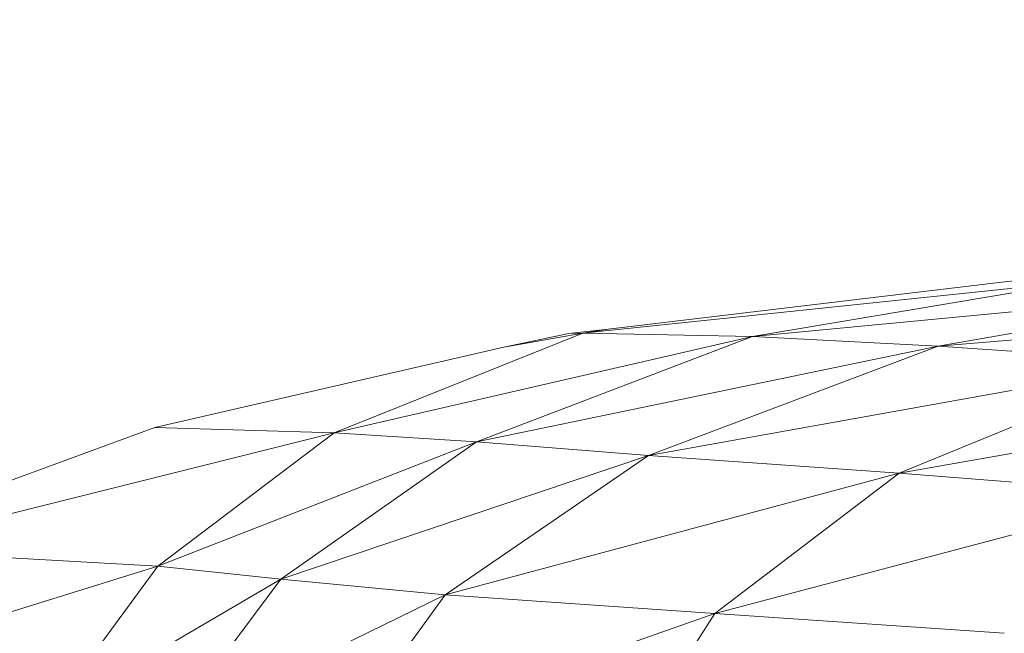
# Model space of a CAD drawing. Units: millimetres. Extents: x -57102 to -40539, y 3151 to 6303.
# Drawn here: x -55829 to -55738, y 4223 to 4280 of the extents above; entities that cross this region are included whole.
import ezdxf

# ---------------------------------------------------------------- set-up
doc = ezdxf.new("R2010")
doc.units = ezdxf.units.MM
doc.header["$MEASUREMENT"] = 0
doc.linetypes.add('Wipeout_Contour', pattern=[1000, 0, -1000])
doc.layers.add('1_RAAMATUKOGU MÄNGUVÕRK_1_SA - SISUSTUS - 3D erimööbel', color=7, linetype='Continuous')
doc.layers.add('1_RAAMATUKOGU MÄNGUVÕRK_1_SA - SISUSTUS - erimööbel', color=7, linetype='Continuous')
doc.layers.add('1_RAAMATUKOGU MÄNGUVÕRK_1_SA - SISUSTUS - 3D erimööbel_Pen_No__87', color=7, linetype='Continuous', lineweight=9, true_color=0x8a8a8a)

msp = doc.modelspace()

# ---------------------------------------------------------------- wipeouts: each hides what was drawn before it
at = {"color": 254, "linetype": 'Wipeout_Contour', "lineweight": 0, "ltscale": 2570180.641261659}
msp.add_wipeout([(-56054.092, 4520), (-56054.092, 4256.159), (-56041.175, 4255.406), (-55999.449, 4251.798), (-55967.006, 4248.307), (-55935.688, 4242.492), (-55924.527, 4240.718), (-55903.615, 4236.583), (-55887.595, 4232.727), (-55881.591, 4231.102), (-55878.276, 4230.209), (-55877.248, 4229.906), (-55866.26, 4225.928), (-55864.112, 4225.163), (-55856.967, 4223.269), (-55855.181, 4224.833), (-55848.651, 4229.674), (-55845.865, 4231.233), (-55838.1, 4234.271), (-55816.881, 4242.065), (-55784.574, 4249.494), (-55778.547, 4250.772), (-55774.915, 4251.16), (-55737.917, 4255.559), (-55713.873, 4257.723), (-55693.568, 4259.321), (-55691.13, 4259.282), (-55649.61, 4260.895), (-55625.099, 4261.456), (-55560.344, 4260.42), (-55556.347, 4260.353), (-55554.916, 4260.283), (-55479.993, 4256.08), (-55471.077, 4255.406), (-55457.415, 4254.134), (-55454.385, 4254.786), (-55432.812, 4257.415), (-55399.203, 4260.527), (-55348.591, 4261.935), (-55330.779, 4261.96), (-55280.023, 4261.91), (-55229.269, 4260.137), (-55191.575, 4257.81), (-55191.575, 4515), (-56039.092, 4515), (-56039.092, 4520)], dxfattribs=at).dxf.layer = '1_RAAMATUKOGU MÄNGUVÕRK_1_SA - SISUSTUS - erimööbel'

# ---------------------------------------------------------------- next in the draw order: wipeouts: each hides what was drawn before it
at = {"color": 254, "linetype": 'Wipeout_Contour', "lineweight": 0, "ltscale": 167825.825091}
msp.add_wipeout([(-55777.244, 4250.781), (-55778.547, 4250.772), (-55784.574, 4249.494)], dxfattribs=at).dxf.layer = '1_RAAMATUKOGU MÄNGUVÕRK_1_SA - SISUSTUS - 3D erimööbel'
at = {"color": 254, "linetype": 'Wipeout_Contour', "lineweight": 0, "ltscale": 167783.57744}
msp.add_wipeout([(-55747.966, 4237.823), (-55789.998, 4226.564), (-55765.025, 4224.84)], dxfattribs=at).dxf.layer = '1_RAAMATUKOGU MÄNGUVÕRK_1_SA - SISUSTUS - 3D erimööbel'
at = {"color": 254, "linetype": 'Wipeout_Contour', "lineweight": 0, "ltscale": 167976.168467}
msp.add_wipeout([(-55816.612, 4229.217), (-55854.735, 4217.326), (-55826.703, 4215.46)], dxfattribs=at).dxf.layer = '1_RAAMATUKOGU MÄNGUVÕRK_1_SA - SISUSTUS - 3D erimööbel'

# ---------------------------------------------------------------- next in the draw order: wipeouts: each hides what was drawn before it
at = {"color": 254, "linetype": 'Wipeout_Contour', "lineweight": 0, "ltscale": 167832.430394}
msp.add_wipeout([(-55761.557, 4250.49), (-55800.281, 4241.549), (-55787.095, 4240.718)], dxfattribs=at).dxf.layer = '1_RAAMATUKOGU MÄNGUVÕRK_1_SA - SISUSTUS - 3D erimööbel'
at = {"color": 254, "linetype": 'Wipeout_Contour', "lineweight": 0, "ltscale": 167790.728649}
msp.add_wipeout([(-55747.966, 4237.823), (-55771.176, 4239.472), (-55789.998, 4226.564)], dxfattribs=at).dxf.layer = '1_RAAMATUKOGU MÄNGUVÕRK_1_SA - SISUSTUS - 3D erimööbel'
at = {"color": 254, "linetype": 'Wipeout_Contour', "lineweight": 0, "ltscale": 224002.208368}
msp.add_wipeout([(-55816.612, 4229.217), (-55843.667, 4230.743), (-55849.203, 4224.034), (-55854.735, 4217.326)], dxfattribs=at).dxf.layer = '1_RAAMATUKOGU MÄNGUVÕRK_1_SA - SISUSTUS - 3D erimööbel'

# ---------------------------------------------------------------- next in the draw order: wipeouts: each hides what was drawn before it
at = {"color": 254, "linetype": 'Wipeout_Contour', "lineweight": 0, "ltscale": 167823.693059}
msp.add_wipeout([(-55761.557, 4250.49), (-55777.244, 4250.781), (-55800.281, 4241.549)], dxfattribs=at).dxf.layer = '1_RAAMATUKOGU MÄNGUVÕRK_1_SA - SISUSTUS - 3D erimööbel'
at = {"color": 254, "linetype": 'Wipeout_Contour', "lineweight": 0, "ltscale": 167847.007369}
msp.add_wipeout([(-55771.176, 4239.472), (-55805.21, 4228.008), (-55789.998, 4226.564)], dxfattribs=at).dxf.layer = '1_RAAMATUKOGU MÄNGUVÕRK_1_SA - SISUSTUS - 3D erimööbel'
at = {"color": 254, "linetype": 'Wipeout_Contour', "lineweight": 0, "ltscale": 167706.935856}
msp.add_wipeout([(-55723.247, 4235.895), (-55765.025, 4224.84), (-55738.224, 4222.993)], dxfattribs=at).dxf.layer = '1_RAAMATUKOGU MÄNGUVÕRK_1_SA - SISUSTUS - 3D erimööbel'

# ---------------------------------------------------------------- next in the draw order: wipeouts: each hides what was drawn before it
at = {"color": 254, "linetype": 'Wipeout_Contour', "lineweight": 0, "ltscale": 223824.511681}
msp.add_wipeout([(-55777.244, 4250.781), (-55784.574, 4249.494), (-55816.881, 4242.065), (-55800.281, 4241.549)], dxfattribs=at).dxf.layer = '1_RAAMATUKOGU MÄNGUVÕRK_1_SA - SISUSTUS - 3D erimööbel'
at = {"color": 254, "linetype": 'Wipeout_Contour', "lineweight": 0, "ltscale": 167717.593358}
msp.add_wipeout([(-55765.025, 4224.84), (-55723.247, 4235.895), (-55747.966, 4237.823)], dxfattribs=at).dxf.layer = '1_RAAMATUKOGU MÄNGUVÕRK_1_SA - SISUSTUS - 3D erimööbel'

# ---------------------------------------------------------------- next in the draw order: wipeouts: each hides what was drawn before it
at = {"color": 254, "linetype": 'Wipeout_Contour', "lineweight": 0, "ltscale": 167725.409242}
msp.add_wipeout([(-55771.176, 4239.472), (-55747.966, 4237.823), (-55722.875, 4248.096)], dxfattribs=at).dxf.layer = '1_RAAMATUKOGU MÄNGUVÕRK_1_SA - SISUSTUS - 3D erimööbel'
at = {"color": 254, "linetype": 'Wipeout_Contour', "lineweight": 0, "ltscale": 167755.422562}
msp.add_wipeout([(-55774.115, 4210.686), (-55738.224, 4222.993), (-55765.025, 4224.84)], dxfattribs=at).dxf.layer = '1_RAAMATUKOGU MÄNGUVÕRK_1_SA - SISUSTUS - 3D erimööbel'

# ---------------------------------------------------------------- next in the draw order: wipeouts: each hides what was drawn before it
at = {"color": 254, "linetype": 'Wipeout_Contour', "lineweight": 0, "ltscale": 167722.832368}
msp.add_wipeout([(-55744.359, 4249.578), (-55771.176, 4239.472), (-55722.875, 4248.096)], dxfattribs=at).dxf.layer = '1_RAAMATUKOGU MÄNGUVÕRK_1_SA - SISUSTUS - 3D erimööbel'
at = {"color": 254, "linetype": 'Wipeout_Contour', "lineweight": 0, "ltscale": 167816.898376}
msp.add_wipeout([(-55765.025, 4224.84), (-55800.239, 4212.471), (-55774.115, 4210.686)], dxfattribs=at).dxf.layer = '1_RAAMATUKOGU MÄNGUVÕRK_1_SA - SISUSTUS - 3D erimööbel'

# ---------------------------------------------------------------- next in the draw order: wipeouts: each hides what was drawn before it
at = {"color": 254, "linetype": 'Wipeout_Contour', "lineweight": 0, "ltscale": 167786.069265}
msp.add_wipeout([(-55787.095, 4240.718), (-55771.176, 4239.472), (-55744.359, 4249.578)], dxfattribs=at).dxf.layer = '1_RAAMATUKOGU MÄNGUVÕRK_1_SA - SISUSTUS - 3D erimööbel'
at = {"color": 254, "linetype": 'Wipeout_Contour', "lineweight": 0, "ltscale": 167833.539587}
msp.add_wipeout([(-55765.025, 4224.84), (-55789.998, 4226.564), (-55800.239, 4212.471)], dxfattribs=at).dxf.layer = '1_RAAMATUKOGU MÄNGUVÕRK_1_SA - SISUSTUS - 3D erimööbel'

# ---------------------------------------------------------------- next in the draw order: linework, layer by layer
at = {"layer": '1_RAAMATUKOGU MÄNGUVÕRK_1_SA - SISUSTUS - 3D erimööbel_Pen_No__87', "color": 252, "linetype": 'Continuous', "lineweight": 9, "true_color": 0x8a8a8a}
for p, q in [((-55765.025, 4224.84), (-55774.115, 4210.686)), ((-55738.224, 4222.993), (-55765.025, 4224.84))]:
    msp.add_line(p, q, dxfattribs=at)

# ---------------------------------------------------------------- next in the draw order: wipeouts: each hides what was drawn before it
at = {"color": 254, "linetype": 'Wipeout_Contour', "lineweight": 0, "ltscale": 167777.598017}
msp.add_wipeout([(-55787.095, 4240.718), (-55744.359, 4249.578), (-55761.557, 4250.49)], dxfattribs=at).dxf.layer = '1_RAAMATUKOGU MÄNGUVÕRK_1_SA - SISUSTUS - 3D erimööbel'
at = {"color": 254, "linetype": 'Wipeout_Contour', "lineweight": 0, "ltscale": 167883.454133}
msp.add_wipeout([(-55789.998, 4226.564), (-55815.646, 4214.052), (-55800.239, 4212.471)], dxfattribs=at).dxf.layer = '1_RAAMATUKOGU MÄNGUVÕRK_1_SA - SISUSTUS - 3D erimööbel'

# ---------------------------------------------------------------- next in the draw order: wipeouts: each hides what was drawn before it
at = {"color": 254, "linetype": 'Wipeout_Contour', "lineweight": 0, "ltscale": 167755.120978}
msp.add_wipeout([(-55777.244, 4250.781), (-55761.557, 4250.49), (-55730.762, 4255.667)], dxfattribs=at).dxf.layer = '1_RAAMATUKOGU MÄNGUVÕRK_1_SA - SISUSTUS - 3D erimööbel'
at = {"color": 254, "linetype": 'Wipeout_Contour', "lineweight": 0, "ltscale": 167654.932259}
msp.add_wipeout([(-55700.501, 4246.15), (-55747.966, 4237.823), (-55723.247, 4235.895)], dxfattribs=at).dxf.layer = '1_RAAMATUKOGU MÄNGUVÕRK_1_SA - SISUSTUS - 3D erimööbel'
at = {"color": 254, "linetype": 'Wipeout_Contour', "lineweight": 0, "ltscale": 167889.448746}
msp.add_wipeout([(-55789.998, 4226.564), (-55805.21, 4228.008), (-55815.646, 4214.052)], dxfattribs=at).dxf.layer = '1_RAAMATUKOGU MÄNGUVÕRK_1_SA - SISUSTUS - 3D erimööbel'

# ---------------------------------------------------------------- next in the draw order: linework, layer by layer
at = {"layer": '1_RAAMATUKOGU MÄNGUVÕRK_1_SA - SISUSTUS - 3D erimööbel_Pen_No__87', "color": 252, "linetype": 'Continuous', "lineweight": 9, "true_color": 0x8a8a8a}
for p, q in [((-55723.247, 4235.895), (-55765.025, 4224.84)), ((-55789.997, 4226.564), (-55800.239, 4212.471)), ((-55765.025, 4224.84), (-55789.997, 4226.564)), ((-55765.025, 4224.84), (-55800.239, 4212.471))]:
    msp.add_line(p, q, dxfattribs=at)

# ---------------------------------------------------------------- next in the draw order: wipeouts: each hides what was drawn before it
at = {"color": 254, "linetype": 'Wipeout_Contour', "lineweight": 0, "ltscale": 223668.723044}
msp.add_wipeout([(-55774.915, 4251.16), (-55777.244, 4250.781), (-55730.762, 4255.667), (-55737.917, 4255.559)], dxfattribs=at).dxf.layer = '1_RAAMATUKOGU MÄNGUVÕRK_1_SA - SISUSTUS - 3D erimööbel'
at = {"color": 254, "linetype": 'Wipeout_Contour', "lineweight": 0, "ltscale": 167655.542391}
msp.add_wipeout([(-55722.875, 4248.096), (-55747.966, 4237.823), (-55700.501, 4246.15)], dxfattribs=at).dxf.layer = '1_RAAMATUKOGU MÄNGUVÕRK_1_SA - SISUSTUS - 3D erimööbel'
at = {"color": 254, "linetype": 'Wipeout_Contour', "lineweight": 0, "ltscale": 167925.25954}
msp.add_wipeout([(-55805.21, 4228.008), (-55826.703, 4215.46), (-55815.646, 4214.052)], dxfattribs=at).dxf.layer = '1_RAAMATUKOGU MÄNGUVÕRK_1_SA - SISUSTUS - 3D erimööbel'

# ---------------------------------------------------------------- next in the draw order: linework, layer by layer
at = {"layer": '1_RAAMATUKOGU MÄNGUVÕRK_1_SA - SISUSTUS - 3D erimööbel_Pen_No__87', "color": 252, "linetype": 'Continuous', "lineweight": 9, "true_color": 0x8a8a8a}
for p, q in [((-55700.501, 4246.15), (-55747.966, 4237.823)), ((-55747.966, 4237.823), (-55765.025, 4224.84)), ((-55747.966, 4237.823), (-55723.247, 4235.895))]:
    msp.add_line(p, q, dxfattribs=at)

# ---------------------------------------------------------------- next in the draw order: wipeouts: each hides what was drawn before it
at = {"color": 254, "linetype": 'Wipeout_Contour', "lineweight": 0, "ltscale": 167634.437555}
msp.add_wipeout([(-55691.649, 4253.955), (-55712.055, 4255.183), (-55744.359, 4249.578)], dxfattribs=at).dxf.layer = '1_RAAMATUKOGU MÄNGUVÕRK_1_SA - SISUSTUS - 3D erimööbel'
at = {"color": 254, "linetype": 'Wipeout_Contour', "lineweight": 0, "ltscale": 167815.783991}
msp.add_wipeout([(-55774.915, 4251.16), (-55778.547, 4250.772), (-55777.244, 4250.781)], dxfattribs=at).dxf.layer = '1_RAAMATUKOGU MÄNGUVÕRK_1_SA - SISUSTUS - 3D erimööbel'
at = {"color": 254, "linetype": 'Wipeout_Contour', "lineweight": 0, "ltscale": 167927.383153}
msp.add_wipeout([(-55805.21, 4228.008), (-55816.612, 4229.217), (-55826.703, 4215.46)], dxfattribs=at).dxf.layer = '1_RAAMATUKOGU MÄNGUVÕRK_1_SA - SISUSTUS - 3D erimööbel'

# ---------------------------------------------------------------- next in the draw order: linework, layer by layer
at = {"layer": '1_RAAMATUKOGU MÄNGUVÕRK_1_SA - SISUSTUS - 3D erimööbel_Pen_No__87', "color": 252, "linetype": 'Continuous', "lineweight": 9, "true_color": 0x8a8a8a}
for p, q in [((-55774.915, 4251.16), (-55777.244, 4250.781)), ((-55777.244, 4250.781), (-55784.574, 4249.494)), ((-55778.547, 4250.772), (-55777.244, 4250.781)), ((-55789.997, 4226.564), (-55815.646, 4214.052))]:
    msp.add_line(p, q, dxfattribs=at)

# ---------------------------------------------------------------- next in the draw order: wipeouts: each hides what was drawn before it
at = {"color": 254, "linetype": 'Wipeout_Contour', "lineweight": 0, "ltscale": 167703.568052}
msp.add_wipeout([(-55712.055, 4255.183), (-55761.557, 4250.49), (-55744.359, 4249.578)], dxfattribs=at).dxf.layer = '1_RAAMATUKOGU MÄNGUVÕRK_1_SA - SISUSTUS - 3D erimööbel'
at = {"color": 254, "linetype": 'Wipeout_Contour', "lineweight": 0, "ltscale": 167845.32856}
msp.add_wipeout([(-55771.176, 4239.472), (-55787.095, 4240.718), (-55805.21, 4228.008)], dxfattribs=at).dxf.layer = '1_RAAMATUKOGU MÄNGUVÕRK_1_SA - SISUSTUS - 3D erimööbel'

# ---------------------------------------------------------------- next in the draw order: linework, layer by layer
at = {"layer": '1_RAAMATUKOGU MÄNGUVÕRK_1_SA - SISUSTUS - 3D erimööbel_Pen_No__87', "color": 252, "linetype": 'Continuous', "lineweight": 9, "true_color": 0x8a8a8a}
msp.add_line((-55771.176, 4239.472), (-55747.966, 4237.823), dxfattribs=at)

# ---------------------------------------------------------------- next in the draw order: wipeouts: each hides what was drawn before it
at = {"color": 254, "linetype": 'Wipeout_Contour', "lineweight": 0, "ltscale": 167690.803469}
msp.add_wipeout([(-55730.762, 4255.667), (-55761.557, 4250.49), (-55712.055, 4255.183)], dxfattribs=at).dxf.layer = '1_RAAMATUKOGU MÄNGUVÕRK_1_SA - SISUSTUS - 3D erimööbel'
at = {"color": 254, "linetype": 'Wipeout_Contour', "lineweight": 0, "ltscale": 167889.651268}
msp.add_wipeout([(-55787.095, 4240.718), (-55816.612, 4229.217), (-55805.21, 4228.008)], dxfattribs=at).dxf.layer = '1_RAAMATUKOGU MÄNGUVÕRK_1_SA - SISUSTUS - 3D erimööbel'

# ---------------------------------------------------------------- next in the draw order: linework, layer by layer
at = {"layer": '1_RAAMATUKOGU MÄNGUVÕRK_1_SA - SISUSTUS - 3D erimööbel_Pen_No__87', "color": 252, "linetype": 'Continuous', "lineweight": 9, "true_color": 0x8a8a8a}
for p, q in [((-55777.244, 4250.781), (-55761.557, 4250.49)), ((-55805.21, 4228.008), (-55826.703, 4215.46)), ((-55805.21, 4228.008), (-55815.646, 4214.052)), ((-55789.997, 4226.564), (-55805.21, 4228.008))]:
    msp.add_line(p, q, dxfattribs=at)

# ---------------------------------------------------------------- next in the draw order: wipeouts: each hides what was drawn before it
at = {"color": 254, "linetype": 'Wipeout_Contour', "lineweight": 0, "ltscale": 167644.442212}
msp.add_wipeout([(-55691.649, 4253.955), (-55744.359, 4249.578), (-55722.875, 4248.096)], dxfattribs=at).dxf.layer = '1_RAAMATUKOGU MÄNGUVÕRK_1_SA - SISUSTUS - 3D erimööbel'
at = {"color": 254, "linetype": 'Wipeout_Contour', "lineweight": 0, "ltscale": 167885.991241}
msp.add_wipeout([(-55787.095, 4240.718), (-55800.281, 4241.549), (-55816.612, 4229.217)], dxfattribs=at).dxf.layer = '1_RAAMATUKOGU MÄNGUVÕRK_1_SA - SISUSTUS - 3D erimööbel'

# ---------------------------------------------------------------- next in the draw order: linework, layer by layer
at = {"layer": '1_RAAMATUKOGU MÄNGUVÕRK_1_SA - SISUSTUS - 3D erimööbel_Pen_No__87', "color": 252, "linetype": 'Continuous', "lineweight": 9, "true_color": 0x8a8a8a}
for p, q in [((-55730.762, 4255.667), (-55777.244, 4250.781)), ((-55730.762, 4255.667), (-55761.557, 4250.49)), ((-55712.055, 4255.183), (-55761.557, 4250.49)), ((-55712.055, 4255.183), (-55744.359, 4249.578)), ((-55691.649, 4253.955), (-55744.359, 4249.578)), ((-55761.557, 4250.49), (-55787.094, 4240.718)), ((-55761.557, 4250.49), (-55744.359, 4249.578)), ((-55744.359, 4249.578), (-55787.094, 4240.718)), ((-55744.359, 4249.578), (-55771.176, 4239.472)), ((-55744.359, 4249.578), (-55722.875, 4248.096)), ((-55722.875, 4248.096), (-55771.176, 4239.472)), ((-55722.875, 4248.096), (-55747.966, 4237.823)), ((-55771.176, 4239.472), (-55787.094, 4240.718)), ((-55771.176, 4239.472), (-55789.997, 4226.564)), ((-55747.966, 4237.823), (-55789.997, 4226.564))]:
    msp.add_line(p, q, dxfattribs=at)

# ---------------------------------------------------------------- next in the draw order: wipeouts: each hides what was drawn before it
at = {"color": 254, "linetype": 'Wipeout_Contour', "lineweight": 0, "ltscale": 167941.655474}
msp.add_wipeout([(-55800.281, 4241.549), (-55843.667, 4230.743), (-55816.612, 4229.217)], dxfattribs=at).dxf.layer = '1_RAAMATUKOGU MÄNGUVÕRK_1_SA - SISUSTUS - 3D erimööbel'

# ---------------------------------------------------------------- next in the draw order: linework, layer by layer
at = {"layer": '1_RAAMATUKOGU MÄNGUVÕRK_1_SA - SISUSTUS - 3D erimööbel_Pen_No__87', "color": 252, "linetype": 'Continuous', "lineweight": 9, "true_color": 0x8a8a8a}
for q in [(-55854.735, 4217.326), (-55826.703, 4215.46), (-55805.21, 4228.008)]:
    msp.add_line((-55816.612, 4229.217), q, dxfattribs=at)

# ---------------------------------------------------------------- next in the draw order: wipeouts: each hides what was drawn before it
at = {"color": 254, "linetype": 'Wipeout_Contour', "lineweight": 0, "ltscale": 223940.983302}
msp.add_wipeout([(-55800.281, 4241.549), (-55816.881, 4242.065), (-55838.1, 4234.271), (-55843.667, 4230.743)], dxfattribs=at).dxf.layer = '1_RAAMATUKOGU MÄNGUVÕRK_1_SA - SISUSTUS - 3D erimööbel'

# ---------------------------------------------------------------- next in the draw order: linework, layer by layer
at = {"layer": '1_RAAMATUKOGU MÄNGUVÕRK_1_SA - SISUSTUS - 3D erimööbel_Pen_No__87', "color": 252, "linetype": 'Continuous', "lineweight": 9, "true_color": 0x8a8a8a}
for p, q in [((-55777.244, 4250.781), (-55800.281, 4241.549)), ((-55761.557, 4250.49), (-55800.281, 4241.549)), ((-55800.281, 4241.549), (-55816.881, 4242.065)), ((-55800.281, 4241.549), (-55843.667, 4230.743)), ((-55800.281, 4241.549), (-55816.612, 4229.217)), ((-55787.094, 4240.718), (-55800.281, 4241.549)), ((-55787.094, 4240.718), (-55816.612, 4229.217)), ((-55787.094, 4240.718), (-55805.21, 4228.008)), ((-55771.176, 4239.472), (-55805.21, 4228.008)), ((-55843.667, 4230.743), (-55816.612, 4229.217))]:
    msp.add_line(p, q, dxfattribs=at)
at = {"layer": '1_RAAMATUKOGU MÄNGUVÕRK_1_SA - SISUSTUS - 3D erimööbel_Pen_No__87', "color": 252, "linetype": 'Continuous', "lineweight": 9, "true_color": 0x8a8a8a, "flags": 128}
msp.add_lwpolyline([(-55863.636, 4217.96), (-55858.804, 4221.662), (-55855.181, 4224.833), (-55848.651, 4229.674), (-55845.865, 4231.233), (-55838.1, 4234.271), (-55816.881, 4242.065), (-55784.574, 4249.494), (-55778.547, 4250.772), (-55774.915, 4251.16), (-55737.917, 4255.559), (-55713.873, 4257.723), (-55693.568, 4259.321)], dxfattribs=at)

doc.saveas('drawing.dxf')
